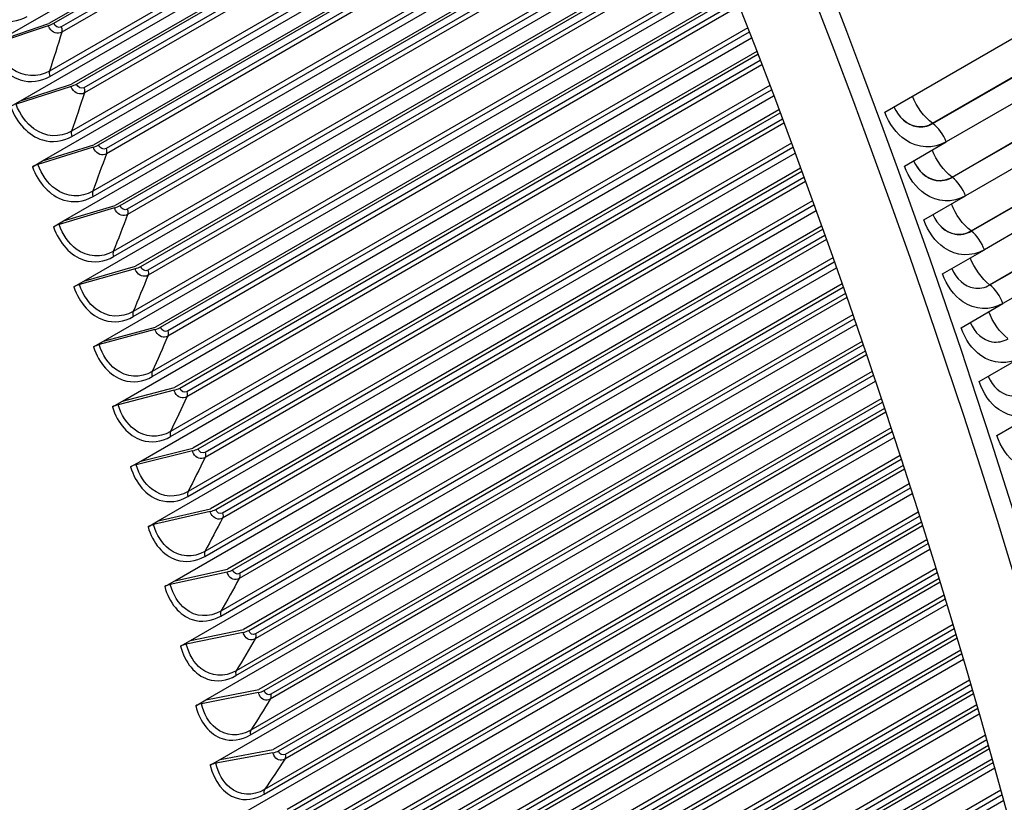
# Model space of a CAD drawing. Units: inches. Extents: x -14 to 112, y -8 to 57.
# Drawn here: x 76 to 79, y 41 to 43 of the extents above; entities that cross this region are included whole.
import ezdxf

# ---------------------------------------------------------------- set-up
doc = ezdxf.new("R2010")
doc.units = ezdxf.units.IN
doc.header["$MEASUREMENT"] = 0
doc.layers.add('PV', color=250, linetype='Continuous')

msp = doc.modelspace()

# ---------------------------------------------------------------- linework, layer by layer
at = {"layer": 'PV'}
for p, q in [((75.8421, 43.4261), (77.5388, 44.4058)), ((77.5506, 44.3787), (75.9835, 43.474)), ((75.9969, 43.475), (77.5529, 44.3733)), ((77.5606, 44.3556), (76.0178, 43.4648)), ((77.5661, 44.343), (76.0192, 43.4499)), ((77.5966, 44.2721), (75.9853, 43.3418)), ((75.9864, 43.3271), (77.6019, 44.2598)), ((75.9048, 43.2592), (77.6091, 44.2431)), ((77.6214, 44.2143), (76.0468, 43.3052)), ((76.0604, 43.3059), (77.6238, 44.2085)), ((77.6314, 44.1908), (76.0811, 43.2957)), ((77.6367, 44.1784), (76.0823, 43.2809)), ((77.6657, 44.1096), (76.0464, 43.1746)), ((76.0474, 43.1601), (77.6709, 44.0974)), ((75.9655, 43.0921), (77.6779, 44.0807)), ((77.6907, 44.0501), (76.1082, 43.1364)), ((76.1219, 43.1367), (77.6932, 44.0439)), ((77.7006, 44.0262), (76.1424, 43.1266)), ((77.7057, 44.0139), (76.1433, 43.1119)), ((77.7334, 43.9472), (76.1055, 43.0074)), ((76.1063, 42.9929), (77.7383, 43.9352)), ((76.0242, 42.9249), (77.7452, 43.9185)), ((77.7585, 43.8861), (76.1675, 42.9676)), ((76.1814, 42.9675), (77.7611, 43.8796)), ((77.7683, 43.8619), (76.2016, 42.9573)), ((77.7733, 43.8497), (76.2023, 42.9428)), ((77.7995, 43.7852), (76.1627, 42.8402)), ((76.1632, 42.8258), (77.8043, 43.7733)), ((76.081, 42.7578), (77.811, 43.7566)), ((77.8247, 43.7224), (76.2248, 42.7987)), ((76.2388, 42.7983), (77.8275, 43.7155)), ((77.8345, 43.6979), (76.2588, 42.7881)), ((77.8393, 43.6859), (76.2593, 42.7737)), ((78.3082, 43.2277), (79.0043, 43.6296)), ((77.8641, 43.6235), (76.2178, 42.673)), ((76.2181, 42.6587), (77.8687, 43.6117)), ((76.1356, 42.5908), (77.8753, 43.5951)), ((77.8894, 43.559), (76.2801, 42.6299)), ((76.2942, 42.6292), (77.8923, 43.5518)), ((77.8992, 43.5342), (76.3139, 42.619)), ((77.9038, 43.5224), (76.3142, 42.6046)), ((75.9816, 43.4682), (75.8294, 43.4167)), ((75.8421, 43.4261), (75.9835, 43.474)), ((77.9272, 43.4622), (76.2708, 42.5059)), ((78.4413, 43.1966), (78.9054, 43.4645)), ((78.4422, 43.1959), (78.9062, 43.4639)), ((76.2709, 42.4918), (77.9317, 43.4506)), ((76.1882, 42.4238), (77.938, 43.434)), ((78.9431, 43.4127), (78.4791, 43.1448)), ((77.9526, 43.3961), (76.3332, 42.4612)), ((76.3474, 42.4601), (77.9555, 43.3885)), ((77.9622, 43.371), (76.367, 42.4499)), ((77.9667, 43.3593), (76.3671, 42.4357)), ((76.0451, 43.2993), (75.8921, 43.2496)), ((75.9048, 43.2592), (76.0468, 43.3052)), ((77.9887, 43.3013), (76.3218, 42.3389)), ((78.4954, 43.0469), (78.9594, 43.3149)), ((78.4962, 43.0463), (78.9603, 43.3142)), ((76.2388, 42.257), (77.9993, 43.2734)), ((76.3217, 42.3249), (77.9931, 43.2899)), ((75.8768, 43.243), (75.9048, 43.2592)), ((78.9969, 43.2628), (78.5328, 42.9949)), ((78.0142, 43.2337), (76.3843, 42.2926)), ((76.3986, 42.2912), (78.0172, 43.2257)), ((78.0281, 43.1967), (76.4178, 42.267)), ((78.0238, 43.2082), (76.4179, 42.2811)), ((78.5483, 42.8973), (79.0123, 43.1652)), ((78.5491, 42.8966), (79.0131, 43.1646)), ((75.9655, 43.0921), (76.1082, 43.1364)), ((78.0488, 43.141), (76.3706, 42.1722)), ((78.3631, 43.0778), (78.4791, 43.1448)), ((76.1065, 43.1302), (75.9529, 43.0824)), ((76.2872, 42.0904), (78.059, 43.1133)), ((76.3703, 42.1583), (78.0529, 43.1298)), ((79.0495, 43.1128), (78.5854, 42.8449)), ((75.9375, 43.0759), (75.9655, 43.0921)), ((78.0743, 43.0717), (76.4333, 42.1243)), ((76.4477, 42.1225), (78.0773, 43.0634)), ((78.0879, 43.0346), (76.4664, 42.0984)), ((78.0837, 43.046), (76.4667, 42.1124)), ((78.6, 42.7476), (79.064, 43.0155)), ((78.6008, 42.747), (79.0649, 43.0149)), ((76.4169, 41.9919), (78.1113, 42.9702)), ((78.1073, 42.9813), (76.4174, 42.0057)), ((78.4168, 42.9279), (78.5328, 42.9949)), ((76.1659, 42.9611), (76.0117, 42.9152)), ((76.0242, 42.9249), (76.1675, 42.9676)), ((76.3336, 41.924), (78.1172, 42.9538)), ((79.1009, 42.9629), (78.6369, 42.695)), ((75.9962, 42.9088), (76.0242, 42.9249)), ((78.1328, 42.9104), (76.4801, 41.9562)), ((76.4946, 41.9541), (78.1359, 42.9017)), ((78.1461, 42.8731), (76.5129, 41.9302)), ((78.1421, 42.8843), (76.5134, 41.944)), ((78.4694, 42.7779), (78.5854, 42.8449)), ((76.4614, 41.8259), (78.1681, 42.8112)), ((78.1642, 42.8222), (76.4621, 41.8395)), ((76.2233, 42.792), (76.0684, 42.748)), ((76.081, 42.7578), (76.2248, 42.7987)), ((76.3778, 41.758), (78.1738, 42.7949)), ((76.0529, 42.7416), (76.081, 42.7578)), ((78.1897, 42.7497), (76.5248, 41.7885)), ((76.5394, 41.786), (78.1929, 42.7406)), ((78.1989, 42.7233), (76.558, 41.776)), ((78.2028, 42.7123), (76.5572, 41.7622)), ((78.5209, 42.628), (78.6369, 42.695)), ((76.5037, 41.6602), (78.2233, 42.653)), ((78.2196, 42.6638), (76.5046, 41.6736)), ((76.2786, 42.6229), (76.1231, 42.5808)), ((76.1356, 42.5908), (76.2801, 42.6299)), ((76.4199, 41.5923), (78.2289, 42.6367)), ((76.1076, 42.5746), (76.1356, 42.5908)), ((78.2451, 42.5897), (76.5674, 41.6211)), ((76.582, 41.6183), (78.2483, 42.5803)), ((78.2541, 42.563), (76.6004, 41.6083)), ((78.2578, 42.5522), (76.5994, 41.5947)), ((78.5712, 42.478), (78.6872, 42.545)), ((78.2735, 42.5061), (76.545, 41.5082)), ((76.4599, 41.4271), (78.2825, 42.4793)), ((76.5439, 41.4949), (78.277, 42.4955)), ((76.3319, 42.454), (76.1758, 42.4137)), ((76.1882, 42.4238), (76.3332, 42.4612)), ((76.1602, 42.4076), (76.1882, 42.4238)), ((78.2988, 42.4304), (76.6077, 41.4541)), ((76.6225, 41.4509), (78.3021, 42.4206)), ((78.3078, 42.4035), (76.6406, 41.441)), ((78.6203, 42.3281), (78.7363, 42.3951)), ((78.3113, 42.3928), (76.6395, 41.4275)), ((76.5819, 41.33), (78.3292, 42.3388)), ((78.3258, 42.3492), (76.5833, 41.3432)), ((76.4977, 41.2623), (78.3345, 42.3227)), ((76.383, 42.2852), (76.2263, 42.2468)), ((76.2388, 42.257), (76.3843, 42.2926)), ((76.2108, 42.2408), (76.2388, 42.257)), ((78.351, 42.272), (76.646, 41.2876)), ((76.6608, 41.2841), (78.3543, 42.2618)), ((78.3633, 42.2343), (76.6773, 41.2609)), ((78.3599, 42.2448), (76.6787, 41.2742)), ((76.6178, 41.1657), (78.3798, 42.1829)), ((78.3765, 42.1932), (76.6194, 41.1787)), ((76.5334, 41.098), (78.3849, 42.167)), ((76.2872, 42.0904), (76.4333, 42.1243)), ((76.432, 42.1166), (76.2748, 42.0801)), ((78.4017, 42.1144), (76.682, 41.1216)), ((76.6969, 41.1177), (78.405, 42.1039)), ((76.2592, 42.0742), (76.2872, 42.0904)), ((78.4136, 42.0766), (76.713, 41.0947)), ((78.4104, 42.0869), (76.7146, 41.1079)), ((78.4257, 42.038), (76.6533, 41.0147)), ((76.5669, 40.9342), (78.4338, 42.0121)), ((76.6515, 41.0019), (78.4289, 42.028)), ((76.3336, 41.924), (76.4801, 41.9562)), ((78.4507, 41.9578), (76.7158, 40.9561)), ((76.479, 41.9483), (76.3212, 41.9137)), ((76.7308, 40.9519), (78.4541, 41.9469)), ((78.4593, 41.93), (76.7482, 40.9422)), ((76.3056, 41.9079), (76.3336, 41.924)), ((78.4624, 41.9199), (76.7464, 40.9292)), ((76.683, 40.8387), (78.4764, 41.8741)), ((78.4734, 41.8839), (76.685, 40.8514)), ((76.5982, 40.7711), (78.4812, 41.8583)), ((78.4982, 41.8021), (76.7474, 40.7913)), ((76.5237, 41.7803), (76.3655, 41.7475)), ((76.3778, 41.758), (76.5248, 41.7885)), ((76.7625, 40.7868), (78.5016, 41.7908)), ((78.5096, 41.7642), (76.7776, 40.7643)), ((78.5066, 41.7741), (76.7797, 40.7771)), ((76.3498, 41.7418), (76.3778, 41.758)), ((76.7123, 40.6761), (78.5224, 41.7212)), ((78.5195, 41.7308), (76.7146, 40.6887)), ((76.6272, 40.6087), (78.527, 41.7055)), ((78.5441, 41.6475), (76.7768, 40.6271)), ((76.7919, 40.6223), (78.5475, 41.6359)), ((76.5663, 41.6127), (76.4076, 41.5817)), ((76.4199, 41.5923), (76.5674, 41.6211)), ((78.5552, 41.6095), (76.8066, 40.6)), ((78.5524, 41.6192), (76.8089, 40.6126)), ((76.3919, 41.5762), (76.4199, 41.5923)), ((78.5641, 41.5787), (76.7419, 40.5267)), ((76.6541, 40.4469), (78.5713, 41.5538)), ((76.7395, 40.5143), (78.5668, 41.5693)), ((78.5885, 41.494), (76.804, 40.4637)), ((76.8192, 40.4585), (78.5919, 41.482)), ((78.5966, 41.4655), (76.8359, 40.449)), ((76.6068, 41.4454), (76.4476, 41.4164)), ((76.4599, 41.4271), (76.6077, 41.4541)), ((78.5993, 41.456), (76.8334, 40.4365)), ((76.4319, 41.4109), (76.4599, 41.4271)), ((76.7644, 40.3532), (78.6098, 41.4187)), ((78.6072, 41.4279), (76.767, 40.3654)), ((76.6788, 40.2859), (78.6141, 41.4032)), ((78.6313, 41.3416), (76.8289, 40.301)), ((76.8441, 40.2955), (78.6347, 41.3293)), ((78.6392, 41.3129), (76.8606, 40.286))]:
    msp.add_line(p, q, dxfattribs=at)
for centre, major_axis, ratio, start_param, end_param in [((70.1922, 43.4097), (-7.4091, 12.833), 0.57735, 3.736081, 5.688697), ((73.7314, 45.4531), (5.4269, -9.3996), 0.57735, 0.594488, 2.547105), ((69.0639, 42.7583), (7.4244, -12.8594), 0.57735, 0, 2.356194), ((69.029, 42.7382), (7.4142, -12.8418), 0.57735, 5.890409, 8.63938), ((68.9268, 42.6792), (7.3423, -12.7173), 0.57735, 5.905153, 8.63938), ((68.1902, 42.2539), (5.2391, -9.0743), 0.57735, 0.082523, 2.329421), ((68.1902, 42.2539), (5.25, -9.0933), 0.57735, 6.252276, 8.612606), ((68.1902, 42.2539), (5.2259, -9.0516), 0.57735, 0.242658, 2.329421), ((68.0635, 42.1807), (5.2446, -9.0839), 0.57735, 6.233439, 8.612606), ((67.9966, 42.1421), (5.227, -9.0535), 0.57735, 6.273268, 8.612606), ((67.988, 42.1371), (5.2259, -9.0516), 0.57735, 0, 2.329421), ((70.077, 43.3432), (7.4375, -12.8821), 0.57735, 0.77594, 1.55005), ((69.9095, 43.2466), (7.4375, -12.8821), 0.57735, 0.775476, 1.551398), ((75.9835, 43.474), (-0.0204, -0.0078), 0.218567, 1.396899, 2.203907), ((76.0468, 43.3052), (-0.0205, -0.0076), 0.232251, 1.39929, 2.206298), ((76.1082, 43.1364), (-0.0206, -0.0074), 0.245864, 1.401842, 2.208851), ((75.9512, 43.0762), (-0.0206, -0.0074), 0.245864, 4.543435, 5.350443), ((76.1675, 42.9676), (-0.0207, -0.0071), 0.259402, 1.404559, 2.211568), ((76.0101, 42.9087), (-0.0207, -0.0071), 0.259402, 4.546152, 5.35316), ((76.2248, 42.7987), (-0.0208, -0.0069), 0.272862, 1.407443, 2.214451), ((76.0669, 42.7413), (-0.0208, -0.0069), 0.272862, 4.549036, 5.356044), ((76.2801, 42.6299), (-0.0208, -0.0067), 0.286238, 1.410496, 2.217504), ((76.1217, 42.5738), (-0.0208, -0.0067), 0.286238, 4.552089, 5.359097), ((76.3332, 42.4612), (-0.0209, -0.0065), 0.299528, 1.413722, 2.22073), ((76.1744, 42.4065), (-0.0209, -0.0065), 0.299528, 4.555314, 5.362322), ((76.3843, 42.2926), (-0.021, -0.0062), 0.312726, 1.417122, 2.224131), ((76.225, 42.2394), (-0.021, -0.0062), 0.312726, 4.558715, 5.365723), ((76.4333, 42.1243), (-0.021, -0.006), 0.32583, 1.420702, 2.22771), ((76.2736, 42.0724), (-0.021, -0.006), 0.32583, 4.562295, 5.369303), ((76.4801, 41.9562), (-0.0211, -0.0058), 0.338834, 1.424463, 2.231471), ((76.3201, 41.9057), (-0.0211, -0.0058), 0.338834, 4.566056, 5.373064), ((76.5248, 41.7885), (-0.0212, -0.0055), 0.351735, 1.42841, 2.235418), ((76.3644, 41.7394), (-0.0212, -0.0055), 0.351735, 4.570003, 5.377011), ((76.5674, 41.6211), (-0.0212, -0.0053), 0.36453, 1.432546, 2.239555), ((76.4066, 41.5734), (-0.0212, -0.0053), 0.36453, 4.574139, 5.381147), ((76.6077, 41.4541), (-0.0213, -0.005), 0.377213, 1.436876, 2.243884), ((76.4466, 41.4077), (-0.0213, -0.005), 0.377213, 4.578469, 5.385477)]:
    msp.add_ellipse(centre, major_axis=major_axis, ratio=ratio, start_param=start_param, end_param=end_param, dxfattribs=at)
for points, knots in [([(71.8079, 55.3842), (72.353, 55.3066), (72.9217, 55.1409), (74.286, 54.552), (75.0884, 54.0565), (76.6436, 52.8042), (77.3959, 52.0476), (78.7745, 50.3503), (79.4004, 49.4098), (80.4627, 47.44), (80.8989, 46.411), (81.5375, 44.3683), (81.7397, 43.3548), (81.8894, 41.4458), (81.8367, 40.5505), (81.5382, 39.223), (81.3602, 38.7343), (81.1288, 38.3051)], [2.781274, 2.781274, 2.781274, 2.781274, 3.016089, 3.016089, 3.336472, 3.336472, 3.656873, 3.656873, 3.977203, 3.977203, 4.297513, 4.297513, 4.617862, 4.617862, 4.938282, 4.938282, 5.155662, 5.155662, 5.155662, 5.155662]), ([(75.7494, 43.5768), (75.7673, 43.5312), (75.802, 43.496), (75.8407, 43.4844), (75.8685, 43.476), (75.8981, 43.4795), (75.9235, 43.4941)], [1.570796, 1.570796, 1.570796, 1.570796, 2.484946, 2.484946, 2.484946, 3.141593, 3.141593, 3.141593, 3.141593]), ([(76.0192, 43.4499), (76.008, 43.4435), (75.9932, 43.4483), (75.9852, 43.4611), (75.9838, 43.4633), (75.9826, 43.4657), (75.9816, 43.4682)], [1.570796, 1.570796, 1.570796, 1.570796, 2.90934, 2.90934, 2.90934, 3.141593, 3.141593, 3.141593, 3.141593]), ([(75.8141, 43.41), (75.8315, 43.3643), (75.8656, 43.3291), (75.904, 43.3174), (75.9316, 43.309), (75.961, 43.3125), (75.9864, 43.3271)], [1.570796, 1.570796, 1.570796, 1.570796, 2.484946, 2.484946, 2.484946, 3.141593, 3.141593, 3.141593, 3.141593]), ([(75.9853, 43.3418), (75.9525, 43.3229), (75.9123, 43.3254), (75.8801, 43.3483), (75.8583, 43.3638), (75.8403, 43.3881), (75.8294, 43.4167)], [1.570796, 1.570796, 1.570796, 1.570796, 2.508316, 2.508316, 2.508316, 3.141593, 3.141593, 3.141593, 3.141593]), ([(76.0823, 43.2809), (76.0711, 43.2745), (76.0564, 43.2793), (76.0485, 43.2921), (76.0472, 43.2943), (76.046, 43.2967), (76.0451, 43.2993)], [1.570796, 1.570796, 1.570796, 1.570796, 2.90934, 2.90934, 2.90934, 3.141593, 3.141593, 3.141593, 3.141593]), ([(75.8768, 43.243), (75.8936, 43.1973), (75.9273, 43.1621), (75.9653, 43.1504), (75.9927, 43.1419), (76.022, 43.1454), (76.0474, 43.1601)], [1.570796, 1.570796, 1.570796, 1.570796, 2.484946, 2.484946, 2.484946, 3.141593, 3.141593, 3.141593, 3.141593]), ([(76.0464, 43.1746), (76.0136, 43.1557), (75.9737, 43.1582), (75.9419, 43.1812), (75.9204, 43.1967), (75.9027, 43.221), (75.8921, 43.2496)], [1.570796, 1.570796, 1.570796, 1.570796, 2.508316, 2.508316, 2.508316, 3.141593, 3.141593, 3.141593, 3.141593]), ([(78.4791, 43.1448), (78.4438, 43.1244), (78.4008, 43.1264), (78.366, 43.1502), (78.341, 43.1672), (78.3204, 43.1949), (78.3082, 43.2277)], [-3.141593, -3.141593, -3.141593, -3.141593, -2.227435, -2.227435, -2.227435, -1.570796, -1.570796, -1.570796, -1.570796]), ([(78.3335, 43.2423), (78.3467, 43.2131), (78.3709, 43.192), (78.3969, 43.1875), (78.4123, 43.1849), (78.4282, 43.1878), (78.4422, 43.1959)], [1.650849, 1.650849, 1.650849, 1.650849, 2.587488, 2.587488, 2.587488, 3.141593, 3.141593, 3.141593, 3.141593]), ([(78.3335, 43.2423), (78.3467, 43.2134), (78.3707, 43.1925), (78.3965, 43.1882), (78.4117, 43.1856), (78.4275, 43.1886), (78.4413, 43.1966)], [1.65416, 1.65416, 1.65416, 1.65416, 2.589202, 2.589202, 2.589202, 3.141593, 3.141593, 3.141593, 3.141593]), ([(76.1433, 43.1119), (76.1321, 43.1054), (76.1176, 43.1103), (76.1099, 43.123), (76.1086, 43.1252), (76.1074, 43.1277), (76.1065, 43.1302)], [1.570796, 1.570796, 1.570796, 1.570796, 2.90934, 2.90934, 2.90934, 3.141593, 3.141593, 3.141593, 3.141593]), ([(76.1055, 43.0074), (76.0728, 42.9885), (76.0331, 42.991), (76.0017, 43.0139), (75.9805, 43.0295), (75.9631, 43.0538), (75.9529, 43.0824)], [1.570796, 1.570796, 1.570796, 1.570796, 2.508316, 2.508316, 2.508316, 3.141593, 3.141593, 3.141593, 3.141593]), ([(78.3883, 43.0924), (78.4014, 43.0633), (78.4252, 43.0423), (78.451, 43.0379), (78.4664, 43.0353), (78.4822, 43.0382), (78.4962, 43.0463)], [1.654122, 1.654122, 1.654122, 1.654122, 2.587488, 2.587488, 2.587488, 3.141593, 3.141593, 3.141593, 3.141593]), ([(78.3883, 43.0924), (78.4013, 43.0636), (78.425, 43.0429), (78.4506, 43.0386), (78.4658, 43.036), (78.4815, 43.0389), (78.4954, 43.0469)], [1.657568, 1.657568, 1.657568, 1.657568, 2.589202, 2.589202, 2.589202, 3.141593, 3.141593, 3.141593, 3.141593]), ([(75.9375, 43.0759), (75.9538, 43.0302), (75.9869, 42.995), (76.0246, 42.9832), (76.0517, 42.9748), (76.0809, 42.9783), (76.1063, 42.9929)], [1.570796, 1.570796, 1.570796, 1.570796, 2.484946, 2.484946, 2.484946, 3.141593, 3.141593, 3.141593, 3.141593]), ([(78.5328, 42.9949), (78.4975, 42.9745), (78.4547, 42.9765), (78.4202, 43.0002), (78.3954, 43.0173), (78.375, 43.045), (78.3631, 43.0778)], [-3.141593, -3.141593, -3.141593, -3.141593, -2.227435, -2.227435, -2.227435, -1.570796, -1.570796, -1.570796, -1.570796]), ([(76.2023, 42.9428), (76.1911, 42.9363), (76.1767, 42.9412), (76.1692, 42.9539), (76.1679, 42.9561), (76.1668, 42.9585), (76.1659, 42.9611)], [1.570796, 1.570796, 1.570796, 1.570796, 2.90934, 2.90934, 2.90934, 3.141593, 3.141593, 3.141593, 3.141593]), ([(78.442, 42.9425), (78.4549, 42.9135), (78.4784, 42.8927), (78.504, 42.8882), (78.5193, 42.8856), (78.5351, 42.8885), (78.5491, 42.8966)], [1.657417, 1.657417, 1.657417, 1.657417, 2.587488, 2.587488, 2.587488, 3.141593, 3.141593, 3.141593, 3.141593]), ([(78.442, 42.9425), (78.4548, 42.9138), (78.4782, 42.8932), (78.5036, 42.8889), (78.5187, 42.8863), (78.5344, 42.8893), (78.5483, 42.8973)], [1.661001, 1.661001, 1.661001, 1.661001, 2.589202, 2.589202, 2.589202, 3.141593, 3.141593, 3.141593, 3.141593]), ([(76.1627, 42.8402), (76.1299, 42.8212), (76.0905, 42.8237), (76.0595, 42.8467), (76.0385, 42.8622), (76.0216, 42.8866), (76.0117, 42.9152)], [1.570796, 1.570796, 1.570796, 1.570796, 2.508316, 2.508316, 2.508316, 3.141593, 3.141593, 3.141593, 3.141593]), ([(78.5854, 42.8449), (78.5501, 42.8245), (78.5074, 42.8265), (78.4732, 42.8503), (78.4486, 42.8673), (78.4285, 42.8951), (78.4168, 42.9279)], [-3.141593, -3.141593, -3.141593, -3.141593, -2.227435, -2.227435, -2.227435, -1.570796, -1.570796, -1.570796, -1.570796]), ([(75.9962, 42.9088), (76.012, 42.8631), (76.0445, 42.8278), (76.0819, 42.8161), (76.1088, 42.8077), (76.1378, 42.8112), (76.1632, 42.8258)], [1.570796, 1.570796, 1.570796, 1.570796, 2.484946, 2.484946, 2.484946, 3.141593, 3.141593, 3.141593, 3.141593]), ([(76.2593, 42.7737), (76.2481, 42.7672), (76.2338, 42.7721), (76.2265, 42.7848), (76.2252, 42.787), (76.2242, 42.7894), (76.2233, 42.792)], [1.570796, 1.570796, 1.570796, 1.570796, 2.90934, 2.90934, 2.90934, 3.141593, 3.141593, 3.141593, 3.141593]), ([(78.6369, 42.695), (78.6015, 42.6745), (78.5591, 42.6766), (78.5251, 42.7003), (78.5007, 42.7174), (78.4808, 42.7451), (78.4694, 42.7779)], [-3.141593, -3.141593, -3.141593, -3.141593, -2.227435, -2.227435, -2.227435, -1.570796, -1.570796, -1.570796, -1.570796]), ([(78.4946, 42.7925), (78.5072, 42.7637), (78.5305, 42.743), (78.5559, 42.7386), (78.5711, 42.7359), (78.5868, 42.7389), (78.6008, 42.747)], [1.660738, 1.660738, 1.660738, 1.660738, 2.587488, 2.587488, 2.587488, 3.141593, 3.141593, 3.141593, 3.141593]), ([(76.0529, 42.7416), (76.0682, 42.696), (76.1001, 42.6607), (76.1372, 42.649), (76.1638, 42.6406), (76.1927, 42.6441), (76.2181, 42.6587)], [1.570796, 1.570796, 1.570796, 1.570796, 2.484946, 2.484946, 2.484946, 3.141593, 3.141593, 3.141593, 3.141593]), ([(76.2178, 42.673), (76.185, 42.654), (76.1458, 42.6565), (76.1152, 42.6795), (76.0946, 42.695), (76.0779, 42.7194), (76.0684, 42.748)], [1.570796, 1.570796, 1.570796, 1.570796, 2.508316, 2.508316, 2.508316, 3.141593, 3.141593, 3.141593, 3.141593]), ([(78.546, 42.6425), (78.5584, 42.6139), (78.5814, 42.5933), (78.6066, 42.5889), (78.6217, 42.5863), (78.6374, 42.5892), (78.6514, 42.5973)], [1.664083, 1.664083, 1.664083, 1.664083, 2.587488, 2.587488, 2.587488, 3.141593, 3.141593, 3.141593, 3.141593]), ([(76.3142, 42.6046), (76.303, 42.5982), (76.2889, 42.603), (76.2817, 42.6158), (76.2805, 42.618), (76.2795, 42.6204), (76.2786, 42.6229)], [1.570796, 1.570796, 1.570796, 1.570796, 2.90934, 2.90934, 2.90934, 3.141593, 3.141593, 3.141593, 3.141593]), ([(78.6872, 42.545), (78.6518, 42.5246), (78.6095, 42.5266), (78.5758, 42.5504), (78.5516, 42.5674), (78.532, 42.5952), (78.5209, 42.628)], [-3.141593, -3.141593, -3.141593, -3.141593, -2.227435, -2.227435, -2.227435, -1.570796, -1.570796, -1.570796, -1.570796]), ([(76.1076, 42.5746), (76.1223, 42.5289), (76.1537, 42.4937), (76.1904, 42.482), (76.2168, 42.4736), (76.2455, 42.4771), (76.2709, 42.4918)], [1.570796, 1.570796, 1.570796, 1.570796, 2.484946, 2.484946, 2.484946, 3.141593, 3.141593, 3.141593, 3.141593]), ([(76.2708, 42.5059), (76.238, 42.487), (76.1991, 42.4894), (76.169, 42.5124), (76.1486, 42.5278), (76.1323, 42.5522), (76.1231, 42.5808)], [1.570796, 1.570796, 1.570796, 1.570796, 2.508316, 2.508316, 2.508316, 3.141593, 3.141593, 3.141593, 3.141593]), ([(78.7363, 42.3951), (78.701, 42.3747), (78.6588, 42.3767), (78.6254, 42.4004), (78.6014, 42.4175), (78.582, 42.4452), (78.5712, 42.478)], [-3.141593, -3.141593, -3.141593, -3.141593, -2.227435, -2.227435, -2.227435, -1.570796, -1.570796, -1.570796, -1.570796]), ([(78.5963, 42.4925), (78.6085, 42.4641), (78.6312, 42.4436), (78.6561, 42.4393), (78.6712, 42.4366), (78.6869, 42.4396), (78.7009, 42.4477)], [1.667456, 1.667456, 1.667456, 1.667456, 2.587488, 2.587488, 2.587488, 3.141593, 3.141593, 3.141593, 3.141593]), ([(76.3671, 42.4357), (76.3559, 42.4292), (76.3418, 42.4341), (76.3349, 42.4468), (76.3337, 42.449), (76.3327, 42.4514), (76.3319, 42.454)], [1.570796, 1.570796, 1.570796, 1.570796, 2.90934, 2.90934, 2.90934, 3.141593, 3.141593, 3.141593, 3.141593]), ([(76.1602, 42.4076), (76.1743, 42.362), (76.2052, 42.3268), (76.2415, 42.3152), (76.2676, 42.3068), (76.2963, 42.3103), (76.3217, 42.3249)], [1.570796, 1.570796, 1.570796, 1.570796, 2.484946, 2.484946, 2.484946, 3.141593, 3.141593, 3.141593, 3.141593]), ([(76.3218, 42.3389), (76.289, 42.32), (76.2503, 42.3225), (76.2206, 42.3454), (76.2005, 42.3608), (76.1846, 42.3851), (76.1758, 42.4137)], [1.570796, 1.570796, 1.570796, 1.570796, 2.508316, 2.508316, 2.508316, 3.141593, 3.141593, 3.141593, 3.141593]), ([(78.7843, 42.2452), (78.7489, 42.2248), (78.707, 42.2268), (78.6738, 42.2506), (78.65, 42.2676), (78.6309, 42.2953), (78.6203, 42.3281)], [-3.141593, -3.141593, -3.141593, -3.141593, -2.227435, -2.227435, -2.227435, -1.570796, -1.570796, -1.570796, -1.570796]), ([(76.4178, 42.267), (76.4066, 42.2605), (76.3927, 42.2653), (76.3859, 42.2781), (76.3847, 42.2803), (76.3838, 42.2827), (76.383, 42.2852)], [1.570796, 1.570796, 1.570796, 1.570796, 2.90934, 2.90934, 2.90934, 3.141593, 3.141593, 3.141593, 3.141593]), ([(76.2108, 42.2408), (76.2243, 42.1952), (76.2546, 42.1601), (76.2906, 42.1485), (76.3165, 42.1401), (76.3449, 42.1436), (76.3703, 42.1583)], [1.570796, 1.570796, 1.570796, 1.570796, 2.484946, 2.484946, 2.484946, 3.141593, 3.141593, 3.141593, 3.141593]), ([(76.3706, 42.1722), (76.3379, 42.1533), (76.2995, 42.1557), (76.2702, 42.1785), (76.2504, 42.194), (76.2348, 42.2183), (76.2263, 42.2468)], [1.570796, 1.570796, 1.570796, 1.570796, 2.508316, 2.508316, 2.508316, 3.141593, 3.141593, 3.141593, 3.141593]), ([(76.4664, 42.0984), (76.4552, 42.092), (76.4415, 42.0968), (76.4349, 42.1095), (76.4337, 42.1117), (76.4328, 42.1141), (76.432, 42.1166)], [1.570796, 1.570796, 1.570796, 1.570796, 2.90934, 2.90934, 2.90934, 3.141593, 3.141593, 3.141593, 3.141593]), ([(76.2592, 42.0742), (76.2722, 42.0287), (76.3019, 41.9937), (76.3376, 41.9821), (76.3632, 41.9737), (76.3915, 41.9773), (76.4169, 41.9919)], [1.570796, 1.570796, 1.570796, 1.570796, 2.484946, 2.484946, 2.484946, 3.141593, 3.141593, 3.141593, 3.141593]), ([(76.4174, 42.0057), (76.3847, 41.9868), (76.3465, 41.9891), (76.3177, 42.0119), (76.2982, 42.0274), (76.2829, 42.0516), (76.2748, 42.0801)], [1.570796, 1.570796, 1.570796, 1.570796, 2.508316, 2.508316, 2.508316, 3.141593, 3.141593, 3.141593, 3.141593]), ([(76.5129, 41.9302), (76.5017, 41.9237), (76.4881, 41.9285), (76.4817, 41.9412), (76.4806, 41.9434), (76.4796, 41.9458), (76.479, 41.9483)], [1.570796, 1.570796, 1.570796, 1.570796, 2.90934, 2.90934, 2.90934, 3.141593, 3.141593, 3.141593, 3.141593]), ([(76.3056, 41.9079), (76.3179, 41.8624), (76.3471, 41.8275), (76.3824, 41.8159), (76.4078, 41.8077), (76.436, 41.8112), (76.4614, 41.8259)], [1.570796, 1.570796, 1.570796, 1.570796, 2.484946, 2.484946, 2.484946, 3.141593, 3.141593, 3.141593, 3.141593]), ([(76.4621, 41.8395), (76.4293, 41.8206), (76.3915, 41.8229), (76.363, 41.8456), (76.3438, 41.861), (76.329, 41.8852), (76.3212, 41.9137)], [1.570796, 1.570796, 1.570796, 1.570796, 2.508316, 2.508316, 2.508316, 3.141593, 3.141593, 3.141593, 3.141593]), ([(76.5572, 41.7622), (76.5461, 41.7558), (76.5326, 41.7605), (76.5263, 41.7732), (76.5253, 41.7754), (76.5244, 41.7778), (76.5237, 41.7803)], [1.570796, 1.570796, 1.570796, 1.570796, 2.90934, 2.90934, 2.90934, 3.141593, 3.141593, 3.141593, 3.141593]), ([(76.3498, 41.7418), (76.3616, 41.6965), (76.3902, 41.6616), (76.4251, 41.6502), (76.4502, 41.6419), (76.4783, 41.6455), (76.5037, 41.6602)], [1.570796, 1.570796, 1.570796, 1.570796, 2.484946, 2.484946, 2.484946, 3.141593, 3.141593, 3.141593, 3.141593]), ([(76.5046, 41.6736), (76.4719, 41.6547), (76.4343, 41.657), (76.4063, 41.6797), (76.3874, 41.695), (76.3729, 41.7191), (76.3655, 41.7475)], [1.570796, 1.570796, 1.570796, 1.570796, 2.508316, 2.508316, 2.508316, 3.141593, 3.141593, 3.141593, 3.141593]), ([(76.5994, 41.5947), (76.5882, 41.5882), (76.5749, 41.593), (76.5689, 41.6056), (76.5678, 41.6078), (76.567, 41.6102), (76.5663, 41.6127)], [1.570796, 1.570796, 1.570796, 1.570796, 2.90934, 2.90934, 2.90934, 3.141593, 3.141593, 3.141593, 3.141593]), ([(76.3919, 41.5762), (76.4031, 41.5309), (76.4311, 41.4962), (76.4657, 41.4848), (76.4906, 41.4766), (76.5185, 41.4802), (76.5439, 41.4949)], [1.570796, 1.570796, 1.570796, 1.570796, 2.484946, 2.484946, 2.484946, 3.141593, 3.141593, 3.141593, 3.141593]), ([(76.545, 41.5082), (76.5123, 41.4892), (76.475, 41.4915), (76.4474, 41.5141), (76.4288, 41.5293), (76.4146, 41.5534), (76.4076, 41.5817)], [1.570796, 1.570796, 1.570796, 1.570796, 2.508316, 2.508316, 2.508316, 3.141593, 3.141593, 3.141593, 3.141593]), ([(76.6395, 41.4275), (76.6283, 41.4211), (76.6151, 41.4258), (76.6092, 41.4384), (76.6082, 41.4406), (76.6074, 41.4429), (76.6068, 41.4454)], [1.570796, 1.570796, 1.570796, 1.570796, 2.90934, 2.90934, 2.90934, 3.141593, 3.141593, 3.141593, 3.141593]), ([(76.4319, 41.4109), (76.4425, 41.3658), (76.4699, 41.3312), (76.5042, 41.3198), (76.5288, 41.3117), (76.5565, 41.3153), (76.5819, 41.33)], [1.570796, 1.570796, 1.570796, 1.570796, 2.484946, 2.484946, 2.484946, 3.141593, 3.141593, 3.141593, 3.141593]), ([(76.5833, 41.3432), (76.5505, 41.3242), (76.5135, 41.3264), (76.4864, 41.3489), (76.468, 41.3641), (76.4543, 41.3881), (76.4476, 41.4164)], [1.570796, 1.570796, 1.570796, 1.570796, 2.508316, 2.508316, 2.508316, 3.141593, 3.141593, 3.141593, 3.141593])]:
    msp.add_open_spline(points, degree=3, knots=knots, dxfattribs=at)
for points in [[(76.0178, 43.4648), (76.0105, 43.4606), (76.0006, 43.4655), (75.9969, 43.475)], [(76.0178, 43.4648), (76.0199, 43.4594), (76.0204, 43.4539), (76.0192, 43.4499)], [(76.0192, 43.4499), (76.0081, 43.4135), (75.9968, 43.3775), (75.9853, 43.3418)], [(75.9853, 43.3418), (75.984, 43.3379), (75.9844, 43.3325), (75.9864, 43.3271)], [(76.0811, 43.2957), (76.0738, 43.2915), (76.064, 43.2964), (76.0604, 43.3059)], [(76.0823, 43.2809), (76.0706, 43.2451), (76.0586, 43.2097), (76.0464, 43.1746)], [(76.0811, 43.2957), (76.0831, 43.2903), (76.0835, 43.2848), (76.0823, 43.2809)], [(78.4413, 43.1966), (78.4182, 43.2135), (78.397, 43.2424), (78.3855, 43.2723)], [(78.4422, 43.1959), (78.4419, 43.1962), (78.4416, 43.1964), (78.4413, 43.1966)], [(78.4791, 43.1448), (78.4718, 43.165), (78.4576, 43.1846), (78.4422, 43.1959)], [(76.0464, 43.1746), (76.0451, 43.1708), (76.0454, 43.1654), (76.0474, 43.1601)], [(76.1424, 43.1266), (76.1351, 43.1224), (76.1253, 43.1272), (76.1219, 43.1367)], [(76.1433, 43.1119), (76.131, 43.0767), (76.1184, 43.0418), (76.1055, 43.0074)], [(76.1424, 43.1266), (76.1443, 43.1211), (76.1446, 43.1157), (76.1433, 43.1119)], [(78.4954, 43.0469), (78.4725, 43.064), (78.4516, 43.0927), (78.4402, 43.1224)], [(78.4962, 43.0463), (78.4959, 43.0465), (78.4956, 43.0467), (78.4954, 43.0469)], [(78.5328, 42.9949), (78.5257, 43.015), (78.5116, 43.0348), (78.4962, 43.0463)], [(76.1055, 43.0074), (76.1041, 43.0037), (76.1044, 42.9983), (76.1063, 42.9929)], [(78.5483, 42.8973), (78.5256, 42.9145), (78.5051, 42.943), (78.4938, 42.9724)], [(76.2023, 42.9428), (76.1894, 42.9082), (76.1761, 42.874), (76.1627, 42.8402)], [(76.2016, 42.9573), (76.1943, 42.9531), (76.1847, 42.958), (76.1814, 42.9675)], [(76.2016, 42.9573), (76.2035, 42.9519), (76.2037, 42.9465), (76.2023, 42.9428)], [(78.5491, 42.8966), (78.5488, 42.8969), (78.5485, 42.8971), (78.5483, 42.8973)], [(78.5854, 42.8449), (78.5785, 42.8651), (78.5645, 42.8849), (78.5491, 42.8966)], [(76.1627, 42.8402), (76.1612, 42.8365), (76.1614, 42.8312), (76.1632, 42.8258)], [(78.6, 42.7476), (78.5776, 42.7649), (78.5574, 42.7932), (78.5463, 42.8223)], [(76.2588, 42.7881), (76.2515, 42.7839), (76.242, 42.7888), (76.2388, 42.7983)], [(76.2588, 42.7881), (76.2606, 42.7827), (76.2608, 42.7773), (76.2593, 42.7737)], [(76.2593, 42.7737), (76.2457, 42.7397), (76.2319, 42.7061), (76.2178, 42.673)], [(78.6008, 42.747), (78.6006, 42.7472), (78.6003, 42.7474), (78.6, 42.7476)], [(78.6369, 42.695), (78.6301, 42.7151), (78.6162, 42.7351), (78.6008, 42.747)], [(76.2178, 42.673), (76.2162, 42.6694), (76.2163, 42.6641), (76.2181, 42.6587)], [(78.6506, 42.598), (78.6285, 42.6154), (78.6086, 42.6434), (78.5976, 42.6723)], [(76.3139, 42.619), (76.3066, 42.6148), (76.2972, 42.6196), (76.2942, 42.6292)], [(76.3139, 42.619), (76.3157, 42.6135), (76.3158, 42.6082), (76.3142, 42.6046)], [(76.3142, 42.6046), (76.3, 42.5713), (76.2855, 42.5384), (76.2708, 42.5059)], [(76.2708, 42.5059), (76.2692, 42.5023), (76.2692, 42.4971), (76.2709, 42.4918)], [(76.367, 42.4499), (76.3597, 42.4457), (76.3504, 42.4506), (76.3474, 42.4601)], [(76.367, 42.4499), (76.3686, 42.4445), (76.3687, 42.4392), (76.3671, 42.4357)], [(76.3671, 42.4357), (76.3522, 42.403), (76.3371, 42.3708), (76.3218, 42.3389)], [(76.3218, 42.3389), (76.3201, 42.3355), (76.3201, 42.3303), (76.3217, 42.3249)], [(76.4179, 42.2811), (76.4106, 42.2769), (76.4014, 42.2817), (76.3986, 42.2912)], [(76.4178, 42.267), (76.4023, 42.235), (76.3866, 42.2034), (76.3706, 42.1722)], [(76.4179, 42.2811), (76.4195, 42.2756), (76.4195, 42.2704), (76.4178, 42.267)], [(76.3706, 42.1722), (76.3689, 42.1688), (76.3688, 42.1637), (76.3703, 42.1583)], [(76.4667, 42.1124), (76.4594, 42.1082), (76.4504, 42.113), (76.4477, 42.1225)], [(76.4664, 42.0984), (76.4503, 42.0671), (76.434, 42.0362), (76.4174, 42.0057)], [(76.4667, 42.1124), (76.4683, 42.107), (76.4682, 42.1018), (76.4664, 42.0984)], [(76.4174, 42.0057), (76.4156, 42.0024), (76.4154, 41.9973), (76.4169, 41.9919)], [(76.5129, 41.9302), (76.4962, 41.8995), (76.4793, 41.8693), (76.4621, 41.8395)], [(76.5134, 41.944), (76.5062, 41.9398), (76.4972, 41.9446), (76.4946, 41.9541)], [(76.5134, 41.944), (76.5149, 41.9386), (76.5147, 41.9335), (76.5129, 41.9302)], [(76.4621, 41.8395), (76.4602, 41.8362), (76.46, 41.8312), (76.4614, 41.8259)], [(76.558, 41.776), (76.5507, 41.7718), (76.5419, 41.7765), (76.5394, 41.786)], [(76.558, 41.776), (76.5594, 41.7706), (76.5591, 41.7655), (76.5572, 41.7622)], [(76.5572, 41.7622), (76.5399, 41.7323), (76.5224, 41.7027), (76.5046, 41.6736)], [(76.5046, 41.6736), (76.5027, 41.6705), (76.5024, 41.6655), (76.5037, 41.6602)], [(76.6004, 41.6083), (76.5931, 41.604), (76.5844, 41.6088), (76.582, 41.6183)], [(76.6004, 41.6083), (76.6017, 41.6029), (76.6014, 41.5978), (76.5994, 41.5947)], [(76.5994, 41.5947), (76.5815, 41.5654), (76.5634, 41.5366), (76.545, 41.5082)], [(76.545, 41.5082), (76.5431, 41.5051), (76.5426, 41.5002), (76.5439, 41.4949)], [(76.6406, 41.441), (76.6334, 41.4368), (76.6247, 41.4415), (76.6225, 41.4509)], [(76.6406, 41.441), (76.6419, 41.4356), (76.6415, 41.4306), (76.6395, 41.4275)], [(76.6395, 41.4275), (76.621, 41.399), (76.6022, 41.3709), (76.5833, 41.3432)], [(76.5833, 41.3432), (76.5812, 41.3402), (76.5807, 41.3353), (76.5819, 41.33)]]:
    msp.add_open_spline(points, degree=3, dxfattribs=at)

doc.saveas('drawing.dxf')
